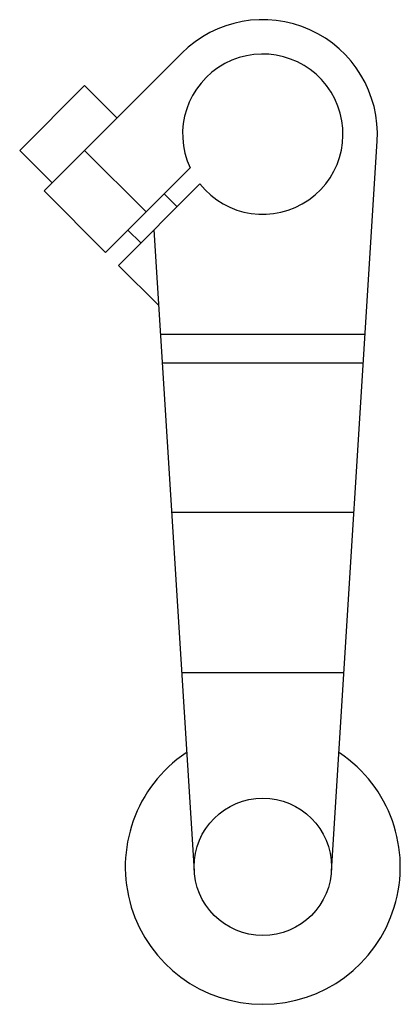
# Model space of a CAD drawing. Units: millimetres. Extents: x 15.1 to 41.4, y 5.9 to 74.2.
import ezdxf

# ---------------------------------------------------------------- set-up
doc = ezdxf.new("R2010")
doc.units = ezdxf.units.MM
doc.header["$LTSCALE"] = 5.19155
doc.layers.get('0').update_dxf_attribs({"linetype": 'CONTINUOUS'})

msp = doc.modelspace()

# ---------------------------------------------------------------- linework, layer by layer
at = {"color": 7}
for p, q in [((16.756, 62.294), (26.298, 71.835)), ((15.073, 65.1), (19.563, 69.59)), ((19.563, 69.59), (21.808, 67.345)), ((36.664, 15.125), (39.833, 65.727)), ((17.318, 62.855), (15.073, 65.1)), ((19.563, 65.1), (23.828, 60.835)), ((21.022, 58.028), (26.873, 63.879)), ((21.022, 58.028), (16.756, 62.294)), ((21.92, 57.13), (27.558, 62.769)), ((25.984, 61.194), (25.086, 62.092)), ((22.571, 59.577), (23.469, 58.679)), ((24.373, 59.583), (27.157, 15.125)), ((24.701, 54.349), (21.92, 57.13)), ((38.994, 52.332), (24.827, 52.332)), ((38.87, 50.348), (24.952, 50.348)), ((38.222, 40.001), (25.6, 40.001)), ((37.526, 28.888), (26.296, 28.888))]:
    msp.add_line(p, q, dxfattribs=at)
msp.add_circle((31.911, 15.423), 4.763, dxfattribs=at)
for centre, radius, start, end in [((31.911, 66.223), 7.938, 356.41668, 135), ((31.911, 66.223), 5.556, 218.43757, 204.94896), ((31.911, 15.423), 9.525, 123.93972, 56.05276)]:
    msp.add_arc(centre, radius, start, end, dxfattribs=at)

doc.saveas('drawing.dxf')
